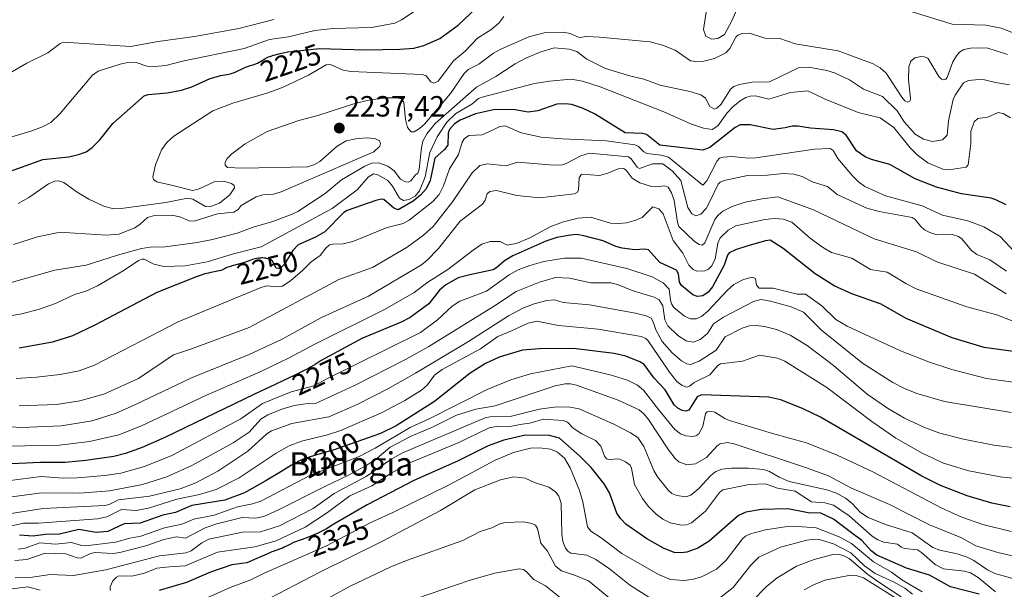
# Model space of a CAD drawing. Units: metres. Extents: x 681865 to 685348, y 4753994 to 4756381.
# Drawn here: x 684562 to 684900, y 4754362 to 4754557 of the extents above; entities that cross this region are included whole.
import ezdxf
from ezdxf.enums import TextEntityAlignment as Align

# ---------------------------------------------------------------- set-up
doc = ezdxf.new("R2010")
doc.units = ezdxf.units.M
doc.header["$MEASUREMENT"] = 0
for name, color, linetype, lineweight in [('Carátula', 7, 'Continuous', 5), ('Curva de nivel maestra', 36, 'Continuous', 30), ('Curva de nivel normal', 36, 'Continuous', 0), ('Punto de cota en terreno', 7, 'Continuous', 0), ('Rótulo de curva de nivel directora', 19, 'Continuous', 0), ('Rótulo de punto de cota en terreno', 19, 'Continuous', 0), ('Texto cartográfico', 19, 'Continuous', 0)]:
    doc.layers.add(name, color=color, linetype=linetype, lineweight=lineweight)
doc.styles.add('Arial', font='txt', dxfattribs={"height": 0.2})

# ---------------------------------------------------------------- blocks, each defined once
blk = doc.blocks.new('*U175')
at = {"layer": 'Curva de nivel normal', "color": 36, "linetype": 'Continuous', "lineweight": 0}
blk.add_polyline3d([(684903.13, 4754477.85, 2255), (684898.15, 4754483.12, 2255), (684892.55, 4754486.45, 2255), (684887.07, 4754488.44, 2255), (684878.5, 4754490.45, 2255), (684871.44, 4754493.63, 2255), (684858.87, 4754496.98, 2255), (684851.8, 4754500.24, 2255), (684849.62, 4754501.79, 2255), (684847.61, 4754503.87, 2255), (684842.57, 4754509.75, 2255), (684840.98, 4754512.56, 2255), (684839.98, 4754513.22, 2255), (684834.65, 4754513, 2255), (684814.49, 4754509.98, 2255), (684811.96, 4754509.86, 2255), (684806.24, 4754510.49, 2255), (684803.36, 4754510.25, 2255), (684802.11, 4754509.85, 2255), (684801.21, 4754508.98, 2255), (684797.71, 4754502.12, 2255), (684796.38, 4754500.72, 2255), (684784.56, 4754510.28, 2255), (684782.07, 4754510.95, 2255), (684777.12, 4754511.5, 2255), (684776.15, 4754512.08, 2255), (684774.31, 4754513.95, 2255), (684773.01, 4754514.47, 2255), (684763.37, 4754515.88, 2255), (684748.17, 4754516.48, 2255), (684741, 4754517.14, 2255), (684734.12, 4754518.61, 2255), (684728.6, 4754520.98, 2255), (684726.82, 4754520.7, 2255), (684724.49, 4754519.56, 2255), (684720.73, 4754517.9, 2255), (684716.24, 4754517.69, 2255), (684714.59, 4754516.57, 2255), (684713.87, 4754515.34, 2255), (684712.6, 4754511.2, 2255), (684709.62, 4754506.31, 2255), (684707.55, 4754500.47, 2255), (684705.99, 4754497.46, 2255), (684703.83, 4754495.03, 2255), (684695.8, 4754488.7, 2255), (684693.66, 4754487.58, 2255), (684688.16, 4754486.15, 2255), (684676.43, 4754481.38, 2255), (684673.12, 4754480.56, 2255), (684669.6, 4754480.5, 2255), (684668.46, 4754480.19, 2255), (684667.15, 4754479.06, 2255), (684665.21, 4754476.6, 2255), (684662.21, 4754474.45, 2255), (684659.13, 4754471.38, 2255), (684655.27, 4754468, 2255), (684652.4, 4754466.13, 2255), (684650.72, 4754465.83, 2255), (684646.83, 4754466.16, 2255), (684644.69, 4754465.57, 2255), (684616.63, 4754453.93, 2255), (684588, 4754439.01, 2255), (684582.68, 4754437.16, 2255), (684576.22, 4754435.89, 2255), (684568.12, 4754434.9, 2255), (684561.09, 4754434.49, 2255)], dxfattribs=at)
blk = doc.blocks.new('*U179')
at = {"layer": 'Curva de nivel normal', "color": 36, "linetype": 'Continuous', "lineweight": 0}
blk.add_polyline3d([(684550.45, 4754454.52, 2245), (684563.12, 4754456.62, 2245), (684569.11, 4754458.22, 2245), (684574.57, 4754460.15, 2245), (684581.09, 4754463.2, 2245), (684584.96, 4754464.38, 2245), (684589.03, 4754466.24, 2245), (684597.75, 4754471.29, 2245), (684603.03, 4754474.91, 2245), (684604.17, 4754475.36, 2245), (684605.02, 4754475.33, 2245), (684608.29, 4754473.59, 2245), (684611.66, 4754472.79, 2245), (684619.06, 4754473.06, 2245), (684626.51, 4754474.43, 2245), (684635.58, 4754477.18, 2245), (684645.1, 4754479.6, 2245), (684669.38, 4754492.63, 2245), (684677.93, 4754499.11, 2245), (684681.69, 4754503.45, 2245), (684683.54, 4754504.5, 2245), (684685.04, 4754504.22, 2245), (684688.43, 4754502.27, 2245), (684690, 4754500.38, 2245), (684692.47, 4754496.2, 2245), (684693.86, 4754495.43, 2245), (684695.69, 4754495.78, 2245), (684697.81, 4754496.94, 2245), (684699.34, 4754498.71, 2245), (684701.21, 4754503.56, 2245), (684702.78, 4754511.9, 2245), (684705.35, 4754517.21, 2245), (684708.63, 4754522.21, 2245), (684711.79, 4754525.2, 2245), (684717.19, 4754528.42, 2245), (684719.52, 4754530.3, 2245), (684720.74, 4754530.82, 2245), (684738.72, 4754535.48, 2245), (684743.82, 4754536.29, 2245), (684751.25, 4754536.93, 2245), (684755.18, 4754536.23, 2245), (684761.2, 4754534.36, 2245), (684782.98, 4754525.71, 2245), (684792.43, 4754521.51, 2245), (684796.57, 4754520.2, 2245), (684799.57, 4754519.72, 2245), (684801.44, 4754520.92, 2245), (684804.64, 4754525.39, 2245), (684806.58, 4754527.51, 2245), (684809.09, 4754529.58, 2245), (684811.09, 4754530.71, 2245), (684812.55, 4754531.15, 2245), (684814.35, 4754531.21, 2245), (684818.95, 4754530.08, 2245), (684826.43, 4754532.36, 2245), (684832.3, 4754532.95, 2245), (684838.24, 4754530.14, 2245), (684849.59, 4754525.52, 2245), (684857.05, 4754523.67, 2245), (684861.78, 4754520.42, 2245), (684867.42, 4754513.4, 2245), (684869.75, 4754511.03, 2245), (684873.41, 4754508.33, 2245), (684878.61, 4754506.11, 2245), (684880.61, 4754505.91, 2245), (684886.5, 4754506.87, 2245), (684887.21, 4754507.68, 2245), (684888.16, 4754514.96, 2245), (684888.15, 4754519.07, 2245), (684889.24, 4754522.34, 2245), (684890.57, 4754523.53, 2245), (684893.97, 4754523.94, 2245), (684897.52, 4754525.55, 2245), (684899.25, 4754525.18, 2245), (684901.77, 4754523.76, 2245)], dxfattribs=at)
blk = doc.blocks.new('*U184')
at = {"layer": 'Curva de nivel normal', "color": 36, "linetype": 'Continuous', "lineweight": 0}
blk.add_polyline3d([(684559.39, 4754467.36, 2240), (684574.32, 4754471.62, 2240), (684585.07, 4754473.32, 2240), (684595.86, 4754476.75, 2240), (684604.06, 4754478.96, 2240), (684607.06, 4754479.49, 2240), (684610.01, 4754479.54, 2240), (684611.36, 4754479.45, 2240), (684623.13, 4754481.06, 2240), (684628.43, 4754482.08, 2240), (684636.84, 4754484.2, 2240), (684642.34, 4754486.34, 2240), (684649.08, 4754488.19, 2240), (684655.68, 4754490.69, 2240), (684657.67, 4754491.62, 2240), (684666.93, 4754497.84, 2240), (684672.52, 4754502.48, 2240), (684680.59, 4754507.18, 2240), (684683, 4754508.22, 2240), (684685.2, 4754508.31, 2240), (684688.45, 4754507.18, 2240), (684690.57, 4754505.6, 2240), (684692.8, 4754502.77, 2240), (684694.53, 4754501.75, 2240), (684695.38, 4754501.68, 2240), (684696.31, 4754502.1, 2240), (684697.93, 4754504.22, 2240), (684698.75, 4754504.77, 2240), (684699.2, 4754506.13, 2240), (684699.94, 4754513.5, 2240), (684700.48, 4754515.67, 2240), (684701.77, 4754518.24, 2240), (684704.7, 4754521.74, 2240), (684718.84, 4754534.18, 2240), (684725.48, 4754537.85, 2240), (684732.09, 4754542.22, 2240), (684735.71, 4754544.16, 2240), (684740.9, 4754546.27, 2240), (684745.41, 4754547.7, 2240), (684750.54, 4754547.22, 2240), (684753.19, 4754546.4, 2240), (684756.64, 4754543.8, 2240), (684762.96, 4754540.57, 2240), (684771.63, 4754537.98, 2240), (684776.15, 4754536.92, 2240), (684781.69, 4754534.92, 2240), (684791.91, 4754532.7, 2240), (684795.62, 4754531.58, 2240), (684797.23, 4754530.49, 2240), (684798.69, 4754527.62, 2240), (684800.34, 4754526.73, 2240), (684801.14, 4754527.05, 2240), (684802.6, 4754528.43, 2240), (684805.81, 4754533.51, 2240), (684806.94, 4754534.41, 2240), (684808.89, 4754535.1, 2240), (684813.2, 4754535.88, 2240), (684819.16, 4754536, 2240), (684829.12, 4754540.83, 2240), (684832.71, 4754541.03, 2240), (684838.78, 4754539.93, 2240), (684841.47, 4754539.09, 2240), (684846.54, 4754536.66, 2240), (684851.41, 4754533.56, 2240), (684857.91, 4754530.98, 2240), (684862.96, 4754526.06, 2240), (684865.33, 4754522.34, 2240), (684869.11, 4754518.17, 2240), (684871.92, 4754516.38, 2240), (684875, 4754515.65, 2240), (684878.42, 4754516.2, 2240), (684880.04, 4754517.79, 2240), (684880.53, 4754522.68, 2240), (684882.06, 4754530.02, 2240), (684882.76, 4754531.51, 2240), (684885.63, 4754535.7, 2240), (684887.38, 4754536.44, 2240), (684890.85, 4754536.81, 2240), (684892.78, 4754536.71, 2240), (684896.58, 4754535.84, 2240), (684901.34, 4754534.97, 2240)], dxfattribs=at)
blk = doc.blocks.new('*U236')
at = {"layer": 'Curva de nivel maestra', "color": 36, "linetype": 'Continuous', "lineweight": 30}
blk.add_polyline3d([(684900.31, 4754493.98, 2250), (684896.73, 4754495.68, 2250), (684895.14, 4754496.22, 2250), (684884.99, 4754497.74, 2250), (684876.39, 4754500.01, 2250), (684869.03, 4754502.88, 2250), (684860.37, 4754507.76, 2250), (684854.17, 4754509.47, 2250), (684851.94, 4754510.39, 2250), (684848.97, 4754512.45, 2250), (684845.41, 4754517.73, 2250), (684843.91, 4754518.95, 2250), (684841.16, 4754519.62, 2250), (684833.28, 4754520.16, 2250), (684828.88, 4754520.84, 2250), (684826.97, 4754520.81, 2250), (684824.52, 4754520.31, 2250), (684820.44, 4754519.73, 2250), (684812.53, 4754521.28, 2250), (684809.16, 4754521.32, 2250), (684807.47, 4754520.38, 2250), (684798.73, 4754513.6, 2250), (684796.31, 4754512.67, 2250), (684781.64, 4754514.34, 2250), (684777.05, 4754517.99, 2250), (684775.64, 4754518.33, 2250), (684769.69, 4754518.58, 2250), (684759.22, 4754525.03, 2250), (684755.11, 4754527.06, 2250), (684751.34, 4754528.29, 2250), (684749.3, 4754528.53, 2250), (684746.33, 4754528.35, 2250), (684739.86, 4754526.15, 2250), (684736.53, 4754525.62, 2250), (684731.36, 4754526.61, 2250), (684724.63, 4754526.42, 2250), (684718.51, 4754525.12, 2250), (684713.26, 4754522.95, 2250), (684711.28, 4754521.61, 2250), (684709.56, 4754519.76, 2250), (684709.1, 4754518.41, 2250), (684709.03, 4754514.32, 2250), (684707.89, 4754512.83, 2250), (684704.55, 4754509.89, 2250), (684702.94, 4754502.23, 2250), (684701.58, 4754499.45, 2250), (684699.67, 4754497.27, 2250), (684697.13, 4754495.24, 2250), (684691.95, 4754492.27, 2250), (684690.55, 4754492.81, 2250), (684687.11, 4754495.76, 2250), (684686.22, 4754495.91, 2250), (684684.31, 4754495.45, 2250), (684674.54, 4754491.95, 2250), (684673.41, 4754491.3, 2250), (684666.84, 4754484.65, 2250), (684663.62, 4754482.85, 2250), (684657.74, 4754480.28, 2250), (684655.94, 4754478.25, 2250), (684653.55, 4754474.4, 2250), (684653.13, 4754473.76, 2250), (684652.91, 4754473.48, 2250), (684652.49, 4754473.01, 2250), (684652.07, 4754472.64, 2250), (684651.8, 4754472.46, 2250), (684651.63, 4754472.36, 2250), (684650.87, 4754472.11, 2250), (684650.24, 4754472.31, 2250), (684648.9, 4754474.65, 2250), (684648.02, 4754475.3, 2250), (684647.89, 4754475.35, 2250), (684647.39, 4754475.5, 2250), (684646.6, 4754475.65, 2250), (684646.16, 4754475.7, 2250), (684645.49, 4754475.74, 2250), (684645.15, 4754475.74, 2250), (684644.8, 4754475.73, 2250), (684644.12, 4754475.68, 2250), (684643.44, 4754475.57, 2250), (684642.97, 4754475.47, 2250), (684642.03, 4754475.21, 2250), (684640.92, 4754474.82, 2250), (684639.9, 4754474.43, 2250), (684639.37, 4754474.23, 2250), (684638.56, 4754473.95, 2250), (684637.33, 4754473.59, 2250), (684635.12, 4754473.04, 2250), (684634.08, 4754472.74, 2250), (684633.65, 4754472.59, 2250), (684633.05, 4754472.34, 2250), (684632.44, 4754472.02, 2250), (684631.63, 4754471.61, 2250), (684631.25, 4754471.45, 2250), (684630.72, 4754471.3, 2250), (684629.06, 4754471.02, 2250), (684627.76, 4754470.75, 2250), (684626.99, 4754470.58, 2250), (684625.75, 4754470.27, 2250), (684624.46, 4754469.9, 2250), (684623.82, 4754469.69, 2250), (684623.16, 4754469.46, 2250), (684609.36, 4754463.97, 2250), (684588.11, 4754452.7, 2250), (684580.38, 4754449.08, 2250), (684573.57, 4754446.91, 2250), (684562.14, 4754444.86, 2250)], dxfattribs=at)
blk = doc.blocks.new('5PATER')
at = {"layer": 'Carátula', "linetype": 'Continuous', "lineweight": 5}
h = blk.add_hatch(color=250, dxfattribs=at)
edge = h.paths.add_edge_path()
edge.add_ellipse((0, 0.01), major_axis=(-1.33, -1.34), ratio=0.999422, start_angle=0, end_angle=360)

msp = doc.modelspace()

# ---------------------------------------------------------------- linework, layer by layer
at = {"layer": 'Curva de nivel maestra', "color": 36, "linetype": 'Continuous', "lineweight": 30}
for points in [[(684557.56, 4754504.91, 2225), (684570.25, 4754509.5, 2225), (684579.12, 4754510.39, 2225), (684582.49, 4754511.12, 2225), (684585.07, 4754512.06, 2225), (684587.11, 4754513.57, 2225), (684589.78, 4754516.21, 2225), (684594.23, 4754521.8, 2225), (684605, 4754531.2, 2225), (684606.29, 4754531.65, 2225), (684612.84, 4754532.22, 2225), (684617.79, 4754533.16, 2225), (684621.3, 4754534.33, 2225), (684627.62, 4754537.19, 2225), (684631.28, 4754538.15, 2225), (684633.35, 4754538.53, 2225), (684634.52, 4754538.79, 2225), (684635.17, 4754538.98, 2225), (684635.58, 4754539.13, 2225), (684636.43, 4754539.5, 2225), (684638.78, 4754540.63, 2225), (684639.66, 4754541.01, 2225), (684640.1, 4754541.18, 2225), (684640.99, 4754541.49, 2225), (684642.67, 4754542.02, 2225), (684643.43, 4754542.28, 2225), (684643.78, 4754542.42, 2225), (684644.4, 4754542.72, 2225), (684644.77, 4754542.94, 2225), (684646.26, 4754543.9, 2225), (684647.06, 4754544.33, 2225), (684647.53, 4754544.54, 2225), (684648.33, 4754544.84, 2225), (684649.3, 4754545.15, 2225), (684649.86, 4754545.31, 2225), (684651.6, 4754545.74, 2225), (684652.6, 4754545.95, 2225), (684654.21, 4754546.27, 2225), (684655.44, 4754546.47, 2225), (684665.04, 4754547.41, 2225), (684680.65, 4754547, 2225), (684692.52, 4754547.19, 2225), (684697.34, 4754547.6, 2225), (684700.77, 4754548.45, 2225), (684706.3, 4754550.89, 2225), (684712.56, 4754555.4, 2225), (684718.67, 4754561.23, 2225)], [(684903.58, 4754443.66, 2275), (684892.7, 4754445.06, 2275), (684881.75, 4754448.4, 2275), (684866.01, 4754455.05, 2275), (684857.48, 4754459.9, 2275), (684847.37, 4754463.47, 2275), (684841.3, 4754466.26, 2275), (684834.78, 4754470.31, 2275), (684823.9, 4754479.03, 2275), (684819.43, 4754481.8, 2275), (684817.81, 4754481.65, 2275), (684811.74, 4754479.93, 2275), (684807.49, 4754478.53, 2275), (684805.37, 4754477.45, 2275), (684804.78, 4754476.67, 2275), (684803.61, 4754473.3, 2275), (684799.66, 4754465.89, 2275), (684798.19, 4754464.08, 2275), (684796.36, 4754462.8, 2275), (684794.47, 4754462.52, 2275), (684792.94, 4754463.12, 2275), (684789.07, 4754466.3, 2275), (684788.35, 4754467.48, 2275), (684788, 4754470.29, 2275), (684787.32, 4754471.54, 2275), (684781.62, 4754474.25, 2275), (684777.79, 4754478.53, 2275), (684776.43, 4754478.73, 2275), (684773.02, 4754478.51, 2275), (684768.72, 4754479.08, 2275), (684766.49, 4754479.64, 2275), (684762.18, 4754481.6, 2275), (684755.59, 4754483.38, 2275), (684753.18, 4754483.73, 2275), (684750.97, 4754483.6, 2275), (684746.37, 4754482.7, 2275), (684742.51, 4754481.55, 2275), (684731.28, 4754476.52, 2275), (684728.46, 4754474.79, 2275), (684725.82, 4754472.45, 2275), (684724.52, 4754471.72, 2275), (684716.59, 4754469.92, 2275), (684712.48, 4754468.91, 2275), (684708.34, 4754466.59, 2275), (684706.17, 4754464.78, 2275), (684702.5, 4754460.03, 2275), (684696.13, 4754455.38, 2275), (684693.06, 4754453.77, 2275), (684679.52, 4754448.13, 2275), (684665.63, 4754440.65, 2275), (684663.54, 4754439.33, 2275), (684661.99, 4754438.4, 2275), (684661.01, 4754437.86, 2275), (684659.07, 4754436.85, 2275), (684656.35, 4754435.52, 2275), (684654.63, 4754434.69, 2275), (684647.94, 4754431.55, 2275), (684642.81, 4754429.16, 2275), (684612.02, 4754414.32, 2275), (684604.31, 4754410.89, 2275), (684598.61, 4754408.88, 2275), (684594.56, 4754407.85, 2275), (684584.96, 4754406.4, 2275), (684577.89, 4754405.75, 2275), (684569.45, 4754405.78, 2275), (684552.11, 4754404.91, 2275)], [(684901.62, 4754390.58, 2300), (684895.34, 4754391.81, 2300), (684886.91, 4754394.34, 2300), (684877.77, 4754397.9, 2300), (684871.39, 4754401.03, 2300), (684836.61, 4754421.22, 2300), (684830.74, 4754424.08, 2300), (684823.05, 4754427.23, 2300), (684818.93, 4754428.07, 2300), (684795.86, 4754428.93, 2300), (684794.36, 4754428.17, 2300), (684791.52, 4754423.65, 2300), (684790.5, 4754423.29, 2300), (684789.3, 4754423.56, 2300), (684787.79, 4754424.34, 2300), (684786.56, 4754425.47, 2300), (684783.45, 4754430.57, 2300), (684779.68, 4754434.59, 2300), (684776.23, 4754439.24, 2300), (684774.77, 4754440.16, 2300), (684770, 4754442.12, 2300), (684765.95, 4754443.06, 2300), (684752.09, 4754444.76, 2300), (684740.37, 4754444.67, 2300), (684734.62, 4754444.18, 2300), (684726.53, 4754441.79, 2300), (684721.95, 4754439.68, 2300), (684716.69, 4754436.36, 2300), (684704.4, 4754426.67, 2300), (684691.28, 4754418.24, 2300), (684685.92, 4754415.69, 2300), (684669.71, 4754410, 2300), (684668.39, 4754409.59, 2300), (684661.8, 4754407.66, 2300), (684660.51, 4754407.27, 2300), (684659.95, 4754407.07, 2300), (684659.16, 4754406.77, 2300), (684658.36, 4754406.4, 2300), (684657.93, 4754406.18, 2300), (684657.23, 4754405.8, 2300), (684655.47, 4754404.79, 2300), (684651.78, 4754402.57, 2300), (684646.41, 4754399.32, 2300), (684639.37, 4754395.37, 2300), (684632.61, 4754392.82, 2300), (684621.27, 4754391.01, 2300), (684615.76, 4754388.6, 2300), (684611.37, 4754387.72, 2300), (684603.64, 4754384.94, 2300), (684598.16, 4754384.77, 2300), (684592.57, 4754382.16, 2300), (684588.52, 4754381.8, 2300), (684582.65, 4754382.78, 2300), (684575.94, 4754381.22, 2300), (684571.03, 4754381.15, 2300), (684566.92, 4754380.54, 2300), (684562.3, 4754380.84, 2300)], [(684890.98, 4754360.68, 2325), (684881.2, 4754363.2, 2325), (684874, 4754367.14, 2325), (684866.14, 4754369.55, 2325), (684855.96, 4754374.08, 2325), (684853.96, 4754375.51, 2325), (684850.84, 4754379.09, 2325), (684847.24, 4754381.68, 2325), (684841.06, 4754386.33, 2325), (684836.76, 4754388.4, 2325), (684832.39, 4754388.57, 2325), (684825.49, 4754389.87, 2325), (684816.42, 4754389.66, 2325), (684811.11, 4754388.73, 2325), (684808.55, 4754387.66, 2325), (684798.49, 4754378.83, 2325), (684794.68, 4754376.38, 2325), (684790.89, 4754375.09, 2325), (684788.81, 4754374.8, 2325), (684786.5, 4754374.92, 2325), (684782.87, 4754376.43, 2325), (684777.16, 4754379.61, 2325), (684770.01, 4754384.59, 2325), (684768.11, 4754386.59, 2325), (684766.92, 4754388.38, 2325), (684764.33, 4754395.33, 2325), (684762.58, 4754398.44, 2325), (684758.13, 4754404, 2325), (684754.22, 4754407.91, 2325), (684747.2, 4754414.12, 2325), (684743.85, 4754415.02, 2325), (684735.55, 4754415.14, 2325), (684728.23, 4754413.44, 2325), (684722.76, 4754411.4, 2325), (684712.27, 4754406.21, 2325), (684697.4, 4754399.56, 2325), (684681.39, 4754391.26, 2325), (684671.35, 4754385.42, 2325), (684669.9, 4754384.61, 2325), (684668.76, 4754383.92, 2325), (684667.63, 4754383.2, 2325), (684666.93, 4754382.78, 2325), (684665.64, 4754382.09, 2325), (684664.56, 4754381.57, 2325), (684663.94, 4754381.29, 2325), (684662.89, 4754380.84, 2325), (684661.26, 4754380.19, 2325), (684660.33, 4754379.84, 2325), (684658.79, 4754379.29, 2325), (684656.11, 4754378.38, 2325), (684654.88, 4754377.71, 2325), (684654.15, 4754377.33, 2325), (684652.88, 4754376.72, 2325), (684652.32, 4754376.47, 2325), (684651.36, 4754376.08, 2325), (684649.18, 4754375.31, 2325), (684648.71, 4754375.12, 2325), (684648.01, 4754374.8, 2325), (684640.12, 4754371.4, 2325), (684635, 4754370.75, 2325), (684627.65, 4754368.19, 2325), (684619.48, 4754364.7, 2325), (684610.16, 4754361.97, 2325)]]:
    msp.add_polyline3d(points, dxfattribs=at)
at = {"layer": 'Curva de nivel normal', "color": 36, "linetype": 'Continuous', "lineweight": 0}
for points in [[(684553.32, 4754515.42, 2220), (684566.16, 4754519.15, 2220), (684570.17, 4754520.66, 2220), (684573.01, 4754522.12, 2220), (684576.14, 4754525.11, 2220), (684587.33, 4754538.32, 2220), (684589.19, 4754539.65, 2220), (684596.78, 4754542.13, 2220), (684599.83, 4754542.73, 2220), (684602.29, 4754542.64, 2220), (684605.89, 4754541.4, 2220), (684608.51, 4754541.29, 2220), (684612.39, 4754541.65, 2220), (684618.1, 4754543.07, 2220), (684639.27, 4754547.48, 2220), (684647.86, 4754550.49, 2220), (684654.45, 4754551.46, 2220), (684663.4, 4754553.58, 2220), (684669.69, 4754554.24, 2220), (684682.82, 4754554.66, 2220), (684690.84, 4754556.06, 2220), (684693.08, 4754557.25, 2220), (684708.94, 4754567.71, 2220)], [(684808.47, 4754561.84, 2230), (684806.26, 4754556.89, 2230), (684803.73, 4754552.28, 2230), (684801.54, 4754550.84, 2230), (684799.39, 4754550.59, 2230), (684797.38, 4754551.69, 2230), (684796.58, 4754553.95, 2230), (684798.54, 4754566.56, 2230)], [(684903.24, 4754552.56, 2230), (684898.57, 4754554.38, 2230), (684893.29, 4754555.41, 2230), (684881.78, 4754555.81, 2230), (684866.52, 4754560.49, 2230)], [(684559.03, 4754539.08, 2215), (684564.84, 4754542.45, 2215), (684571.93, 4754545.98, 2215), (684576.19, 4754549.15, 2215), (684577.32, 4754549.62, 2215), (684600.32, 4754548.16, 2215), (684609.8, 4754549.85, 2215), (684622.22, 4754551.56, 2215), (684637.35, 4754554.28, 2215), (684649.36, 4754557.39, 2215)], [(684728.2, 4754558.39, 2230), (684726.48, 4754556.11, 2230), (684723.76, 4754553.82, 2230), (684719.11, 4754550.97, 2230), (684714.99, 4754546.5, 2230), (684710.93, 4754543.22, 2230), (684705.65, 4754536.3, 2230), (684704.23, 4754535.6, 2230), (684703.15, 4754536.05, 2230), (684701.52, 4754538.05, 2230), (684700.16, 4754538.57, 2230), (684675.75, 4754539.56, 2230), (684673.1, 4754540.02, 2230), (684668.84, 4754541.97, 2230), (684667.35, 4754541.87, 2230), (684661.29, 4754538.27, 2230), (684652.4, 4754534.1, 2230), (684647.02, 4754532.13, 2230), (684635.35, 4754528.7, 2230), (684628.51, 4754526.13, 2230), (684615.11, 4754517.47, 2230), (684612.73, 4754515.27, 2230), (684610.93, 4754512.73, 2230), (684608.84, 4754507.66, 2230), (684607.95, 4754503.57, 2230), (684608.2, 4754502.63, 2230), (684609.31, 4754501.78, 2230), (684614.82, 4754500.58, 2230), (684621.59, 4754498.89, 2230), (684623.59, 4754499.35, 2230), (684628.93, 4754501.86, 2230), (684632.26, 4754502.02, 2230), (684634.94, 4754501.28, 2230), (684635.78, 4754500.54, 2230), (684635.95, 4754499.78, 2230), (684634.34, 4754497.32, 2230), (684630.74, 4754494.45, 2230), (684627.49, 4754493.24, 2230), (684625.97, 4754493.41, 2230), (684621.64, 4754495.9, 2230), (684619.78, 4754496.2, 2230), (684612.38, 4754494.7, 2230), (684597.15, 4754492.64, 2230), (684594.48, 4754492.59, 2230), (684591.13, 4754493.48, 2230), (684586.04, 4754495.89, 2230), (684582.07, 4754498.22, 2230), (684577.42, 4754501.6, 2230), (684575.68, 4754502.18, 2230), (684574.42, 4754502.04, 2230), (684572.16, 4754501.09, 2230), (684565.49, 4754496.48, 2230), (684561.8, 4754494.4, 2230)], [(684900.66, 4754545.42, 2235), (684893.66, 4754547.7, 2235), (684887.99, 4754547.51, 2235), (684885.79, 4754547.05, 2235), (684884.26, 4754546.13, 2235), (684883.19, 4754544.97, 2235), (684882.03, 4754542.85, 2235), (684880.06, 4754537.56, 2235), (684879.53, 4754536.9, 2235), (684878.87, 4754536.69, 2235), (684878.12, 4754536.94, 2235), (684877.23, 4754537.82, 2235), (684873.45, 4754544.18, 2235), (684871.6, 4754544.81, 2235), (684868.98, 4754544.28, 2235), (684867.64, 4754543.11, 2235), (684866.91, 4754541.13, 2235), (684866.81, 4754536.67, 2235), (684867.53, 4754530.48, 2235), (684867.32, 4754529.58, 2235), (684866.6, 4754529.13, 2235), (684865.59, 4754529.51, 2235), (684864.46, 4754530.76, 2235), (684859.12, 4754539.02, 2235), (684857.11, 4754540.78, 2235), (684854.71, 4754542.16, 2235), (684842.65, 4754546.63, 2235), (684828.01, 4754549, 2235), (684822.68, 4754550.85, 2235), (684817.53, 4754550.98, 2235), (684812.33, 4754552.69, 2235), (684809.83, 4754552.54, 2235), (684808.38, 4754551.96, 2235), (684807.61, 4754551.28, 2235), (684805.63, 4754547.46, 2235), (684804.17, 4754545.97, 2235), (684800.35, 4754544, 2235), (684796.64, 4754543.15, 2235), (684793.94, 4754543, 2235), (684792.09, 4754543.26, 2235), (684786.9, 4754546.85, 2235), (684782.5, 4754548.57, 2235), (684778.28, 4754549.67, 2235), (684760.9, 4754551.36, 2235), (684756.56, 4754551.51, 2235), (684753.98, 4754551.23, 2235), (684750.92, 4754552.57, 2235), (684748.51, 4754553, 2235), (684742, 4754552.78, 2235), (684736.79, 4754551.48, 2235), (684727.15, 4754547.17, 2235), (684724.67, 4754545.82, 2235), (684719.6, 4754542.05, 2235), (684715.93, 4754540.27, 2235), (684714.6, 4754538.88, 2235), (684709.88, 4754531.99, 2235), (684701.02, 4754521.57, 2235), (684699.27, 4754520.02, 2235), (684697.44, 4754518.93, 2235), (684696.39, 4754518.94, 2235), (684695.23, 4754520.41, 2235), (684694.52, 4754523.11, 2235), (684693.89, 4754528.96, 2235), (684693.08, 4754530.16, 2235), (684691.52, 4754530.52, 2235), (684688.1, 4754530.53, 2235), (684682.34, 4754529.86, 2235), (684677.11, 4754528.6, 2235), (684664.46, 4754524.49, 2235), (684657.92, 4754522.78, 2235), (684647.15, 4754519.03, 2235), (684639.63, 4754514.82, 2235), (684634.95, 4754511.39, 2235), (684633.39, 4754509.82, 2235), (684632.77, 4754508.59, 2235), (684632.75, 4754507.46, 2235), (684633.48, 4754506.72, 2235), (684638.7, 4754506.5, 2235), (684660.91, 4754506.97, 2235), (684663.09, 4754507.64, 2235), (684665.15, 4754508.77, 2235), (684671.09, 4754514.05, 2235), (684674.21, 4754515.8, 2235), (684677.43, 4754516.56, 2235), (684681, 4754516.86, 2235), (684683.99, 4754516.68, 2235), (684685.59, 4754515.84, 2235), (684685.98, 4754514.94, 2235), (684685.76, 4754514, 2235), (684683.64, 4754512.13, 2235), (684651.91, 4754498.33, 2235), (684649.28, 4754497.61, 2235), (684645.65, 4754497.39, 2235), (684643.32, 4754496.66, 2235), (684638.22, 4754493.73, 2235), (684637.12, 4754492.37, 2235), (684635.73, 4754491.39, 2235), (684630.06, 4754490.91, 2235), (684622.41, 4754488.47, 2235), (684620.58, 4754488.33, 2235), (684617.54, 4754489.66, 2235), (684614.56, 4754490.35, 2235), (684608.53, 4754490.31, 2235), (684606.13, 4754489.59, 2235), (684603.66, 4754487.27, 2235), (684601.74, 4754486.11, 2235), (684596.32, 4754483.92, 2235), (684591.91, 4754483.54, 2235), (684577.79, 4754484.45, 2235), (684575.09, 4754484.31, 2235), (684568.46, 4754482.95, 2235), (684560.22, 4754480.39, 2235)], [(684900.37, 4754471.28, 2260), (684894.66, 4754475.09, 2260), (684890.16, 4754476.97, 2260), (684888.43, 4754478.35, 2260), (684885.09, 4754482.26, 2260), (684883.87, 4754483.11, 2260), (684881.81, 4754483.73, 2260), (684876.49, 4754483.68, 2260), (684874.06, 4754484.44, 2260), (684872.33, 4754485.39, 2260), (684870.97, 4754486.55, 2260), (684869.1, 4754488.87, 2260), (684868, 4754489.63, 2260), (684856.78, 4754491.67, 2260), (684852.51, 4754492.84, 2260), (684842.34, 4754497.5, 2260), (684839.08, 4754500.17, 2260), (684834.12, 4754501.69, 2260), (684830.41, 4754503.61, 2260), (684827.57, 4754504.43, 2260), (684823.96, 4754504.65, 2260), (684818.54, 4754504.1, 2260), (684811.69, 4754503.93, 2260), (684803.63, 4754502.3, 2260), (684802.3, 4754501.71, 2260), (684801.64, 4754501.03, 2260), (684798.79, 4754495.03, 2260), (684797.44, 4754492.64, 2260), (684795.66, 4754490.78, 2260), (684793.92, 4754490.2, 2260), (684792.57, 4754490.8, 2260), (684791.21, 4754492.99, 2260), (684788.78, 4754502.22, 2260), (684785.79, 4754505.6, 2260), (684782.59, 4754508.02, 2260), (684779.11, 4754507.94, 2260), (684774.67, 4754506.37, 2260), (684773.9, 4754506.83, 2260), (684771.85, 4754509.7, 2260), (684770.86, 4754510.41, 2260), (684757.56, 4754511.62, 2260), (684754.55, 4754510.74, 2260), (684749.55, 4754508.12, 2260), (684748.2, 4754507.63, 2260), (684745.21, 4754507.53, 2260), (684732.83, 4754508.54, 2260), (684728.93, 4754507.29, 2260), (684722.48, 4754507.91, 2260), (684719.93, 4754507.43, 2260), (684717.29, 4754504.91, 2260), (684710.57, 4754494.97, 2260), (684703.94, 4754486.57, 2260), (684700.69, 4754483.58, 2260), (684695.1, 4754479.47, 2260), (684683.15, 4754472.52, 2260), (684671.66, 4754468.42, 2260), (684640.95, 4754451.98, 2260), (684621.18, 4754444.69, 2260), (684615.04, 4754442.63, 2260), (684603.07, 4754434.51, 2260), (684591.17, 4754429.14, 2260), (684582.92, 4754426.82, 2260), (684574.98, 4754425.61, 2260), (684562.16, 4754425.1, 2260)], [(684548.36, 4754418.47, 2265), (684563.08, 4754417.71, 2265), (684576.56, 4754418.26, 2265), (684587.12, 4754420.05, 2265), (684595.36, 4754422.67, 2265), (684601.78, 4754425.43, 2265), (684621.22, 4754434.68, 2265), (684640.94, 4754442.69, 2265), (684651.98, 4754447.82, 2265), (684665.68, 4754455.43, 2265), (684681.86, 4754462.66, 2265), (684699.94, 4754473.39, 2265), (684701.93, 4754474.94, 2265), (684705.81, 4754479.03, 2265), (684713.26, 4754488.4, 2265), (684720.85, 4754494.19, 2265), (684721.77, 4754495.52, 2265), (684722.48, 4754497.65, 2265), (684723.35, 4754498.5, 2265), (684725.7, 4754498.87, 2265), (684732.58, 4754497.16, 2265), (684740.43, 4754496.37, 2265), (684752.44, 4754497.74, 2265), (684753.3, 4754498.21, 2265), (684753.74, 4754498.93, 2265), (684753.94, 4754503.22, 2265), (684754.76, 4754504.44, 2265), (684760.93, 4754504.01, 2265), (684763.83, 4754504.74, 2265), (684767.3, 4754506.25, 2265), (684769.15, 4754506.38, 2265), (684770.05, 4754505.75, 2265), (684772.14, 4754503.04, 2265), (684774.77, 4754501.48, 2265), (684778.71, 4754500.19, 2265), (684780.29, 4754500.05, 2265), (684783.33, 4754500.49, 2265), (684784.52, 4754500.01, 2265), (684785.67, 4754497.99, 2265), (684786.53, 4754495.47, 2265), (684787.64, 4754487.96, 2265), (684788.17, 4754486.51, 2265), (684793.54, 4754481.33, 2265), (684795.04, 4754480.32, 2265), (684796.14, 4754480.17, 2265), (684797.06, 4754480.94, 2265), (684800.47, 4754488.87, 2265), (684801.6, 4754490.38, 2265), (684803.15, 4754491.75, 2265), (684806.35, 4754493.33, 2265), (684810.8, 4754494.86, 2265), (684816.72, 4754496.03, 2265), (684822.03, 4754496.64, 2265), (684834.22, 4754492.17, 2265), (684854.98, 4754482.33, 2265), (684869.57, 4754477.84, 2265), (684876.55, 4754474.39, 2265), (684889.41, 4754470.2, 2265), (684900.31, 4754463.47, 2265)], [(684552.13, 4754411.25, 2270), (684576, 4754411.7, 2270), (684586.24, 4754412.9, 2270), (684596.27, 4754415.26, 2270), (684604.08, 4754418.32, 2270), (684626.33, 4754428.8, 2270), (684644.66, 4754436.76, 2270), (684654.67, 4754441.55, 2270), (684663, 4754446.04, 2270), (684687.52, 4754458.24, 2270), (684697.44, 4754463.97, 2270), (684702.15, 4754467.49, 2270), (684708.98, 4754471.77, 2270), (684717.67, 4754478.46, 2270), (684720.61, 4754480.5, 2270), (684723.45, 4754481.39, 2270), (684726.93, 4754481.34, 2270), (684729.29, 4754480.13, 2270), (684732.45, 4754480.72, 2270), (684736.85, 4754482.49, 2270), (684744.27, 4754486.54, 2270), (684748.63, 4754488.11, 2270), (684753.59, 4754489.32, 2270), (684757.91, 4754489.73, 2270), (684764.75, 4754487.66, 2270), (684767.52, 4754487.53, 2270), (684770.16, 4754487.83, 2270), (684773.43, 4754488.64, 2270), (684775.51, 4754489.6, 2270), (684779.17, 4754493.26, 2270), (684781.3, 4754492.57, 2270), (684782.8, 4754490.84, 2270), (684786.23, 4754481.73, 2270), (684789.44, 4754477.44, 2270), (684791.54, 4754473.28, 2270), (684793.04, 4754471.77, 2270), (684794.3, 4754471.22, 2270), (684797.01, 4754471.37, 2270), (684798.25, 4754471.97, 2270), (684799.43, 4754473.04, 2270), (684800.58, 4754475.4, 2270), (684801.52, 4754480.8, 2270), (684802.27, 4754482.61, 2270), (684805.05, 4754485.32, 2270), (684807.63, 4754486.76, 2270), (684817.6, 4754488.97, 2270), (684820.84, 4754489.28, 2270), (684823.89, 4754489.08, 2270), (684826.87, 4754487.95, 2270), (684833.22, 4754482.37, 2270), (684837.33, 4754479.41, 2270), (684840.45, 4754477.61, 2270), (684847.44, 4754475.66, 2270), (684853.78, 4754471.85, 2270), (684859.54, 4754470.91, 2270), (684865.91, 4754467, 2270), (684869.42, 4754465.22, 2270), (684886.82, 4754458.97, 2270), (684897.02, 4754456.27, 2270), (684906.04, 4754452.8, 2270)], [(684904.37, 4754433.04, 2280), (684893.55, 4754434.52, 2280), (684881.69, 4754437.55, 2280), (684874.02, 4754440.05, 2280), (684864.06, 4754443.92, 2280), (684845.75, 4754452.4, 2280), (684841.86, 4754454.67, 2280), (684837.06, 4754459.42, 2280), (684831.51, 4754463.38, 2280), (684828.69, 4754463.31, 2280), (684820.41, 4754465.43, 2280), (684815.6, 4754465.45, 2280), (684814.75, 4754466.43, 2280), (684814.34, 4754468.72, 2280), (684813.41, 4754469.14, 2280), (684810.24, 4754468.38, 2280), (684807, 4754466.62, 2280), (684804.71, 4754464.59, 2280), (684798.08, 4754457.53, 2280), (684795.84, 4754455.76, 2280), (684794.02, 4754454.94, 2280), (684792.08, 4754454.91, 2280), (684790.04, 4754455.86, 2280), (684786.47, 4754458.76, 2280), (684785.65, 4754460, 2280), (684785.26, 4754461.28, 2280), (684784.77, 4754465.03, 2280), (684782.77, 4754467.25, 2280), (684779.03, 4754469.3, 2280), (684770.26, 4754472.17, 2280), (684754.64, 4754475.65, 2280), (684748.96, 4754475.66, 2280), (684741.84, 4754474.51, 2280), (684737.03, 4754473.2, 2280), (684733.05, 4754471.7, 2280), (684730, 4754469.96, 2280), (684722.28, 4754464.43, 2280), (684713.08, 4754460.96, 2280), (684710.47, 4754459.24, 2280), (684705.42, 4754454.56, 2280), (684699.59, 4754450.22, 2280), (684667.74, 4754434.5, 2280), (684663.14, 4754431.97, 2280), (684655.37, 4754429.91, 2280), (684645.49, 4754425.92, 2280), (684638.08, 4754420.64, 2280), (684614.41, 4754408.11, 2280), (684605.11, 4754404.39, 2280), (684596.95, 4754402.15, 2280), (684591.49, 4754401.3, 2280), (684582.05, 4754400.48, 2280), (684577.2, 4754400.43, 2280), (684569.69, 4754401.01, 2280), (684559.08, 4754399.59, 2280)], [(684551.81, 4754392.95, 2285), (684569.89, 4754395.33, 2285), (684582.99, 4754395.22, 2285), (684593.07, 4754396.08, 2285), (684604.41, 4754398.24, 2285), (684612.71, 4754400.85, 2285), (684621.29, 4754404.76, 2285), (684635.45, 4754412.53, 2285), (684640.94, 4754416.17, 2285), (684644.96, 4754420.62, 2285), (684647.37, 4754422.09, 2285), (684652.09, 4754423.96, 2285), (684656.32, 4754425.22, 2285), (684660.19, 4754425.82, 2285), (684663.71, 4754425.97, 2285), (684676.99, 4754432.09, 2285), (684694.54, 4754440.97, 2285), (684702.5, 4754445.45, 2285), (684724.69, 4754459.18, 2285), (684732.46, 4754464.32, 2285), (684740.37, 4754467.51, 2285), (684745.86, 4754469.11, 2285), (684750.69, 4754468.86, 2285), (684757.97, 4754467.29, 2285), (684764.8, 4754467.26, 2285), (684767.16, 4754466.72, 2285), (684772.18, 4754464.58, 2285), (684779.63, 4754462.32, 2285), (684781.34, 4754461.41, 2285), (684782.7, 4754459.32, 2285), (684783.36, 4754454.59, 2285), (684784.36, 4754452.57, 2285), (684787.76, 4754449.16, 2285), (684790.68, 4754447.42, 2285), (684793.09, 4754446.98, 2285), (684795.47, 4754447.89, 2285), (684797.89, 4754449.86, 2285), (684799.98, 4754453.18, 2285), (684803.39, 4754455.47, 2285), (684813.72, 4754460.9, 2285), (684816.17, 4754461.55, 2285), (684819.56, 4754461.02, 2285), (684826.61, 4754458.97, 2285), (684830.82, 4754457.24, 2285), (684837, 4754451.02, 2285), (684851.02, 4754439.76, 2285), (684861.41, 4754433.14, 2285), (684865.44, 4754431.05, 2285), (684869.69, 4754429.31, 2285), (684879.13, 4754426.65, 2285), (684901.97, 4754422.81, 2285)], [(684906.89, 4754410.33, 2290), (684896.05, 4754411.71, 2290), (684885.61, 4754413.76, 2290), (684877.5, 4754415.8, 2290), (684872.02, 4754417.81, 2290), (684865.45, 4754420.9, 2290), (684859.56, 4754424.37, 2290), (684852.6, 4754429.16, 2290), (684841.06, 4754439, 2290), (684832.11, 4754445.79, 2290), (684826.29, 4754449.27, 2290), (684821.59, 4754451.25, 2290), (684817.52, 4754452.33, 2290), (684814.57, 4754452.67, 2290), (684812.28, 4754452.5, 2290), (684809.79, 4754451.7, 2290), (684804.03, 4754448.76, 2290), (684800.9, 4754444.16, 2290), (684795.11, 4754440.45, 2290), (684792.17, 4754439.3, 2290), (684790.89, 4754439.57, 2290), (684789.09, 4754440.53, 2290), (684785.82, 4754443.25, 2290), (684782.47, 4754447.15, 2290), (684780.27, 4754451.17, 2290), (684779.34, 4754453.93, 2290), (684778.61, 4754455.13, 2290), (684776.99, 4754455.96, 2290), (684773.31, 4754456.9, 2290), (684757.5, 4754459.73, 2290), (684748.56, 4754460.56, 2290), (684745.48, 4754461.4, 2290), (684742.87, 4754461.19, 2290), (684738.59, 4754460.1, 2290), (684734.74, 4754458.55, 2290), (684729.76, 4754455.93, 2290), (684716.09, 4754447.21, 2290), (684697.87, 4754436.27, 2290), (684688.49, 4754430.97, 2290), (684678.12, 4754425.7, 2290), (684668.2, 4754421.41, 2290), (684655.52, 4754419.05, 2290), (684648.62, 4754416.6, 2290), (684647.04, 4754415.58, 2290), (684640.49, 4754409.59, 2290), (684630.17, 4754402.83, 2290), (684622.64, 4754398.83, 2290), (684617.3, 4754396.68, 2290), (684606.84, 4754394.2, 2290), (684596.17, 4754392.99, 2290), (684593.03, 4754391.42, 2290), (684591.54, 4754391, 2290), (684570.33, 4754389.97, 2290), (684549.02, 4754386.7, 2290)], [(684910.47, 4754399.45, 2295), (684898.23, 4754400.84, 2295), (684887.41, 4754402.85, 2295), (684878.75, 4754405.54, 2295), (684871.45, 4754408.93, 2295), (684862.46, 4754414.02, 2295), (684854.19, 4754419.8, 2295), (684838.87, 4754431.42, 2295), (684824.48, 4754440.44, 2295), (684821.89, 4754441.49, 2295), (684815.71, 4754442.43, 2295), (684809.98, 4754440.48, 2295), (684802.38, 4754439.55, 2295), (684801.48, 4754438.93, 2295), (684798.71, 4754435.77, 2295), (684793.35, 4754433.08, 2295), (684791.8, 4754431.82, 2295), (684790.89, 4754431.49, 2295), (684789.27, 4754432.07, 2295), (684787.44, 4754433.46, 2295), (684784.93, 4754436.62, 2295), (684777.66, 4754447.41, 2295), (684776.77, 4754448.17, 2295), (684775.19, 4754448.82, 2295), (684760.48, 4754451.34, 2295), (684746.87, 4754452.62, 2295), (684739.52, 4754454.09, 2295), (684736.5, 4754453.42, 2295), (684730.84, 4754450.8, 2295), (684726.18, 4754448.85, 2295), (684720.15, 4754444.7, 2295), (684707.09, 4754437.54, 2295), (684704.46, 4754435.6, 2295), (684701.98, 4754432.31, 2295), (684700.01, 4754430.55, 2295), (684694.27, 4754426.93, 2295), (684686.25, 4754422.76, 2295), (684672, 4754416.59, 2295), (684667.8, 4754415.21, 2295), (684658.89, 4754413.04, 2295), (684654.66, 4754411.45, 2295), (684650.15, 4754408.89, 2295), (684637.57, 4754400.52, 2295), (684629.68, 4754396.46, 2295), (684623.91, 4754394.75, 2295), (684616.15, 4754393.24, 2295), (684606.48, 4754390.17, 2295), (684602.24, 4754389.35, 2295), (684597.19, 4754389.69, 2295), (684592.24, 4754387.14, 2295), (684588.94, 4754386.42, 2295), (684568.77, 4754384.93, 2295), (684563.66, 4754384.97, 2295), (684556.99, 4754383.54, 2295)], [(684901.99, 4754382.09, 2305), (684892.27, 4754384.48, 2305), (684885.05, 4754387.08, 2305), (684877.99, 4754390.22, 2305), (684854.63, 4754402.57, 2305), (684842.38, 4754408.3, 2305), (684831.81, 4754412.42, 2305), (684820.16, 4754415.64, 2305), (684805.48, 4754420.11, 2305), (684803.87, 4754420.78, 2305), (684800.49, 4754422.92, 2305), (684798.65, 4754423.37, 2305), (684797.83, 4754423.13, 2305), (684797.3, 4754422.48, 2305), (684796.33, 4754418.02, 2305), (684794.94, 4754415.53, 2305), (684793.99, 4754414.9, 2305), (684792.97, 4754414.68, 2305), (684790.52, 4754414.89, 2305), (684788.64, 4754415.55, 2305), (684786.76, 4754417.09, 2305), (684781.11, 4754423.84, 2305), (684776.07, 4754430.55, 2305), (684773.93, 4754432.22, 2305), (684770.55, 4754433.88, 2305), (684764.58, 4754435.76, 2305), (684751.45, 4754438.8, 2305), (684737.36, 4754436.09, 2305), (684730.62, 4754434.08, 2305), (684722.49, 4754430.77, 2305), (684702.88, 4754420.76, 2305), (684696.1, 4754417.75, 2305), (684684.14, 4754410.64, 2305), (684678.66, 4754407.84, 2305), (684661.93, 4754401.37, 2305), (684644.98, 4754392.52, 2305), (684642.09, 4754391.59, 2305), (684637, 4754390.55, 2305), (684628.96, 4754387.77, 2305), (684622.04, 4754386.34, 2305), (684617.86, 4754384.63, 2305), (684611.97, 4754383.36, 2305), (684603.79, 4754380.55, 2305), (684600.04, 4754379.88, 2305), (684595.14, 4754378.51, 2305), (684584.98, 4754377.23, 2305), (684583.5, 4754377.34, 2305), (684580.1, 4754378.32, 2305), (684574.59, 4754377.84, 2305), (684569.2, 4754378.28, 2305), (684564.24, 4754376.41, 2305), (684561.82, 4754376.03, 2305)], [(684560.63, 4754372.22, 2310), (684564.8, 4754372.53, 2310), (684571.03, 4754374.74, 2310), (684578.11, 4754374.44, 2310), (684582.02, 4754373.12, 2310), (684583.23, 4754373.05, 2310), (684586.59, 4754374.57, 2310), (684588.21, 4754374.91, 2310), (684594.32, 4754374.64, 2310), (684596.67, 4754374.89, 2310), (684605.51, 4754377.17, 2310), (684611.77, 4754379.37, 2310), (684616.02, 4754380.34, 2310), (684619.18, 4754379.89, 2310), (684625.85, 4754383.33, 2310), (684629.87, 4754384.71, 2310), (684638.59, 4754386.93, 2310), (684643.16, 4754386.71, 2310), (684645.97, 4754387.27, 2310), (684651, 4754389.49, 2310), (684666.91, 4754397.58, 2310), (684674.99, 4754401.37, 2310), (684681.29, 4754404.82, 2310), (684684.64, 4754407.13, 2310), (684689.3, 4754411.02, 2310), (684696.49, 4754414.8, 2310), (684703.8, 4754417.85, 2310), (684712.01, 4754421.97, 2310), (684718.56, 4754424.02, 2310), (684725.16, 4754425.15, 2310), (684745.76, 4754431.93, 2310), (684749.15, 4754432.62, 2310), (684751, 4754432.66, 2310), (684753.03, 4754432.26, 2310), (684767.32, 4754427.06, 2310), (684774.53, 4754423.74, 2310), (684776.21, 4754422.33, 2310), (684777.73, 4754420.51, 2310), (684784.64, 4754410.08, 2310), (684786.84, 4754407.16, 2310), (684788.09, 4754406.01, 2310), (684790.85, 4754404.93, 2310), (684793.8, 4754405.28, 2310), (684797.61, 4754407.44, 2310), (684801.24, 4754411.49, 2310), (684802.24, 4754412.19, 2310), (684804.66, 4754412.62, 2310), (684807.04, 4754412.17, 2310), (684831.52, 4754404.09, 2310), (684839.44, 4754401.13, 2310), (684847.23, 4754396.98, 2310), (684860.33, 4754391.38, 2310), (684873.95, 4754384.39, 2310), (684884.77, 4754380.1, 2310), (684889.91, 4754377.23, 2310), (684897.44, 4754374.97, 2310), (684907.33, 4754372.65, 2310)], [(684560.79, 4754366.29, 2315), (684565.89, 4754366.42, 2315), (684572.75, 4754367.42, 2315), (684580.81, 4754367.12, 2315), (684591.85, 4754368.98, 2315), (684610.25, 4754373.82, 2315), (684619.34, 4754374.79, 2315), (684621.06, 4754375.5, 2315), (684624.74, 4754378.29, 2315), (684627.09, 4754379.55, 2315), (684638.61, 4754381.92, 2315), (684644.85, 4754381.99, 2315), (684651.37, 4754384.1, 2315), (684662.9, 4754390.04, 2315), (684670.02, 4754395.09, 2315), (684681.07, 4754401, 2315), (684689.52, 4754406.77, 2315), (684693.25, 4754408.91, 2315), (684721.76, 4754421.02, 2315), (684723.46, 4754421.39, 2315), (684730.39, 4754421.47, 2315), (684740.39, 4754423.97, 2315), (684745.4, 4754424.72, 2315), (684750.18, 4754424.83, 2315), (684753.93, 4754424.17, 2315), (684765.88, 4754418.82, 2315), (684771.59, 4754415.93, 2315), (684774.04, 4754414.26, 2315), (684776.15, 4754411.25, 2315), (684779.51, 4754403, 2315), (684780.77, 4754400.83, 2315), (684784.53, 4754396.21, 2315), (684785.74, 4754395.19, 2315), (684787.48, 4754394.41, 2315), (684790.58, 4754394.05, 2315), (684792.29, 4754394.61, 2315), (684795.03, 4754396.81, 2315), (684799.08, 4754401.25, 2315), (684800.82, 4754402.63, 2315), (684802.85, 4754403.48, 2315), (684806.11, 4754403.78, 2315), (684812, 4754403.85, 2315), (684817.1, 4754403.36, 2315), (684819.16, 4754402.67, 2315), (684822.46, 4754400.72, 2315), (684825.92, 4754399.29, 2315), (684838.86, 4754396.36, 2315), (684842.17, 4754395.28, 2315), (684845.16, 4754393.54, 2315), (684847.33, 4754391.8, 2315), (684850.35, 4754388.59, 2315), (684853, 4754386.88, 2315), (684858.88, 4754384.56, 2315), (684868.09, 4754381.71, 2315), (684875.1, 4754376.67, 2315), (684877.49, 4754375.76, 2315), (684883.52, 4754374.5, 2315), (684886.94, 4754373.32, 2315), (684889.17, 4754372.25, 2315), (684893.82, 4754369.02, 2315), (684896.35, 4754367.71, 2315), (684911.97, 4754363.43, 2315)], [(684593.37, 4754361.88, 2320), (684593.29, 4754363.2, 2320), (684594.29, 4754365.22, 2320), (684595.49, 4754366.52, 2320), (684596.33, 4754366.96, 2320), (684600.71, 4754366.84, 2320), (684605.11, 4754367.86, 2320), (684609.28, 4754369.56, 2320), (684613.6, 4754370.04, 2320), (684619.06, 4754370.35, 2320), (684630.08, 4754375.01, 2320), (684642.88, 4754376.85, 2320), (684650.23, 4754378.98, 2320), (684660.09, 4754383.66, 2320), (684667.78, 4754388.64, 2320), (684675.43, 4754394.39, 2320), (684682.94, 4754397.75, 2320), (684689.55, 4754402.12, 2320), (684696.02, 4754405.6, 2320), (684712.76, 4754412.6, 2320), (684723.13, 4754417.59, 2320), (684726.24, 4754418.21, 2320), (684730.23, 4754418.05, 2320), (684734.49, 4754418.88, 2320), (684737.1, 4754419.21, 2320), (684741.82, 4754420.53, 2320), (684748.53, 4754420.09, 2320), (684749.96, 4754419.51, 2320), (684751.91, 4754417.53, 2320), (684754.93, 4754415.58, 2320), (684759.57, 4754413.28, 2320), (684761.43, 4754411.38, 2320), (684762.68, 4754407.89, 2320), (684763.36, 4754406.95, 2320), (684764.56, 4754406.61, 2320), (684766.67, 4754407.03, 2320), (684767.96, 4754406.9, 2320), (684769.86, 4754406.03, 2320), (684771.45, 4754404.84, 2320), (684771.92, 4754403.77, 2320), (684772.89, 4754398.26, 2320), (684775.65, 4754393.38, 2320), (684777.65, 4754390.82, 2320), (684780.35, 4754388.09, 2320), (684782.68, 4754386.4, 2320), (684785.17, 4754385.09, 2320), (684789.09, 4754384.32, 2320), (684790.73, 4754384.44, 2320), (684792.51, 4754385.13, 2320), (684797.31, 4754389.11, 2320), (684802.04, 4754395.47, 2320), (684803.22, 4754396.41, 2320), (684812.25, 4754398.26, 2320), (684817.85, 4754398.46, 2320), (684821.88, 4754396.91, 2320), (684827.94, 4754395.92, 2320), (684833.57, 4754392.32, 2320), (684838.19, 4754391.98, 2320), (684841.12, 4754391.1, 2320), (684846.48, 4754387.49, 2320), (684854.38, 4754380.54, 2320), (684856.34, 4754379.28, 2320), (684858.33, 4754378.52, 2320), (684863.07, 4754377.76, 2320), (684864.25, 4754376.79, 2320), (684865.4, 4754376.34, 2320), (684869.92, 4754375.82, 2320), (684871.29, 4754374.99, 2320), (684875.89, 4754370.81, 2320), (684878.84, 4754369.37, 2320), (684886.03, 4754368.55, 2320), (684888.05, 4754367.97, 2320), (684890.62, 4754366.41, 2320), (684896.57, 4754361.52, 2320)], [(684623.47, 4754358.1, 2330), (684634.41, 4754363, 2330), (684641.53, 4754365.56, 2330), (684646.07, 4754367.83, 2330), (684667.21, 4754377.1, 2330), (684682.61, 4754385.2, 2330), (684690.11, 4754388.59, 2330), (684709.45, 4754398.14, 2330), (684725.19, 4754406.54, 2330), (684731.44, 4754409.22, 2330), (684737.26, 4754410.67, 2330), (684740.38, 4754410.76, 2330), (684744.19, 4754410.27, 2330), (684746.57, 4754409.3, 2330), (684748.95, 4754407.28, 2330), (684750.87, 4754403.94, 2330), (684754.15, 4754396.14, 2330), (684755.22, 4754392.33, 2330), (684756.8, 4754383.76, 2330), (684758.02, 4754382.19, 2330), (684761.48, 4754379.94, 2330), (684768.56, 4754374.63, 2330), (684781.19, 4754367.43, 2330), (684785.25, 4754365.68, 2330), (684789.93, 4754365.36, 2330), (684793.16, 4754365.78, 2330), (684795.9, 4754366.59, 2330), (684801.01, 4754369.29, 2330), (684804.33, 4754372.28, 2330), (684809.94, 4754379.6, 2330), (684810.99, 4754380.54, 2330), (684812.64, 4754381.38, 2330), (684817.81, 4754382.68, 2330), (684824.59, 4754383.73, 2330), (684828.91, 4754383.84, 2330), (684835.2, 4754383.38, 2330), (684843.02, 4754380.26, 2330), (684847.24, 4754378.05, 2330), (684854.81, 4754371.73, 2330), (684860.99, 4754368.23, 2330), (684864.54, 4754365.62, 2330), (684871.53, 4754361.51, 2330)], [(684634.02, 4754351.99, 2335), (684665.16, 4754368.2, 2335), (684686.6, 4754378.8, 2335), (684706.49, 4754389.29, 2335), (684718.26, 4754396.35, 2335), (684727.02, 4754399.82, 2335), (684731.57, 4754400.89, 2335), (684735.44, 4754400.34, 2335), (684738.63, 4754398.87, 2335), (684743.58, 4754397.34, 2335), (684745.92, 4754395.74, 2335), (684747.02, 4754394.24, 2335), (684747.8, 4754391.8, 2335), (684748.03, 4754381.18, 2335), (684748.39, 4754378.73, 2335), (684749.3, 4754376.48, 2335), (684750.1, 4754375.44, 2335), (684751.13, 4754374.77, 2335), (684756.63, 4754374.03, 2335), (684759.68, 4754372.54, 2335), (684764.43, 4754369.3, 2335), (684771.27, 4754363.9, 2335), (684779.44, 4754358.68, 2335)], [(684658.19, 4754353.92, 2340), (684675.73, 4754363.51, 2340), (684689.19, 4754369.9, 2340), (684694.82, 4754372.21, 2340), (684714.1, 4754379.04, 2340), (684720.11, 4754382.12, 2340), (684724.11, 4754383.39, 2340), (684726.78, 4754384.75, 2340), (684728.62, 4754385.19, 2340), (684734.97, 4754385.45, 2340), (684737.73, 4754384.92, 2340), (684738.98, 4754384.29, 2340), (684739.73, 4754383.15, 2340), (684740.84, 4754378.09, 2340), (684743.1, 4754375.4, 2340), (684745.91, 4754370.24, 2340), (684747.97, 4754368.65, 2340), (684752.73, 4754367.03, 2340), (684757.23, 4754365.19, 2340), (684766.8, 4754357.35, 2340)], [(684801.06, 4754358.48, 2335), (684806.71, 4754362.92, 2335), (684812.84, 4754370.57, 2335), (684815.58, 4754373.33, 2335), (684822.94, 4754376.8, 2335), (684832.02, 4754379.21, 2335), (684834.63, 4754379.55, 2335), (684836.23, 4754379.43, 2335), (684841.06, 4754377.88, 2335), (684847.09, 4754374.78, 2335), (684851.74, 4754370.37, 2335), (684855.4, 4754367.74, 2335), (684861.7, 4754364.92, 2335), (684865.55, 4754362.78, 2335), (684868.14, 4754360.73, 2335)], [(684808.68, 4754353.61, 2340), (684818.09, 4754363.16, 2340), (684821.83, 4754366.26, 2340), (684828.44, 4754370.21, 2340), (684834.52, 4754372.51, 2340), (684840.88, 4754374.27, 2340), (684842.55, 4754374.34, 2340), (684844.42, 4754373.97, 2340), (684846.48, 4754372.93, 2340), (684852.71, 4754367.5, 2340), (684856.3, 4754365.05, 2340), (684864.25, 4754359.72, 2340)], [(684697.88, 4754359.1, 2345), (684716.62, 4754365.52, 2345), (684725.08, 4754367.91, 2345), (684733.43, 4754369.32, 2345), (684734.88, 4754369.11, 2345), (684735.92, 4754368.34, 2345), (684738.48, 4754365.66, 2345), (684742.44, 4754363.5, 2345), (684747.61, 4754359.44, 2345)], [(684831.06, 4754362.21, 2345), (684834.25, 4754363.9, 2345), (684838.11, 4754365.42, 2345), (684846.95, 4754367.14, 2345), (684849.2, 4754367, 2345), (684851.43, 4754366.23, 2345), (684862.17, 4754359.49, 2345)], [(684557.01, 4754362.16, 2320), (684565.1, 4754363.15, 2320), (684569.38, 4754362.01, 2320)]]:
    msp.add_polyline3d(points, dxfattribs=at)

# ---------------------------------------------------------------- block references
at = {"layer": 'Curva de nivel maestra', "color": 36, "linetype": 'Continuous', "lineweight": 30}
msp.add_blockref('*U236', (0, 0), dxfattribs=at)
at = {"layer": 'Curva de nivel normal', "color": 36, "linetype": 'Continuous', "lineweight": 0}
for name in ['*U184', '*U179', '*U175']:
    msp.add_blockref(name, (0, 0), dxfattribs=at)
at = {"layer": 'Punto de cota en terreno', "linetype": 'Continuous', "lineweight": 0}
msp.add_blockref('5PATER', (684671.82, 4754520.2, 2237.42), dxfattribs=at)

# ---------------------------------------------------------------- texts
at = {"layer": 'Rótulo de curva de nivel directora', "color": 19, "linetype": 'Continuous', "lineweight": 0, "style": 'Arial'}
for s, rotation, p in [('2225', 18.88611, (684655.169, 4754542.565)), ('2250', 13.97514, (684647.228, 4754472.412)), ('2275', 25.14347, (684665.965, 4754436.114)), ('2300', 29.85004, (684668.688, 4754408.306)), ('2325', 19.6539, (684671.612, 4754380.123))]:
    msp.add_text(s, height=7, rotation=rotation, dxfattribs=at).set_placement(p, align=Align.MIDDLE_CENTER)
at = {"layer": 'Rótulo de punto de cota en terreno', "color": 19, "linetype": 'Continuous', "lineweight": 0, "style": 'Arial'}
msp.add_text('2237,42', height=7, dxfattribs=at).set_placement((684673.584, 4754521.964), align=Align.BOTTOM_LEFT)
at = {"layer": 'Texto cartográfico', "color": 19, "linetype": 'Continuous', "lineweight": 0, "style": 'Arial'}
msp.add_text('Budogia', height=8, dxfattribs=at).set_placement((684675.886, 4754405.27), align=Align.MIDDLE_CENTER)

doc.saveas('drawing.dxf')
